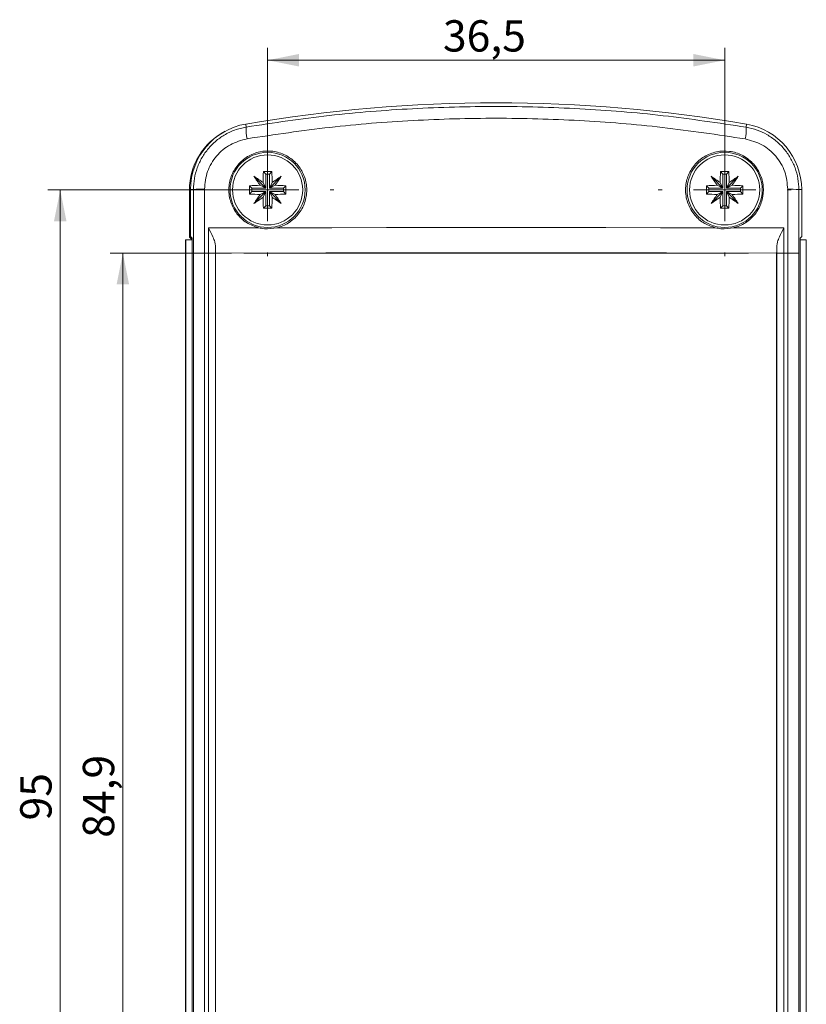
# Model space of a CAD drawing. Units: millimetres. Extents: x 2 to 418, y 2 to 294.
# Drawn here: x 246 to 309, y 131 to 209 of the extents above; entities that cross this region are included whole.
import ezdxf

# ---------------------------------------------------------------- set-up
doc = ezdxf.new("R2010")
doc.units = ezdxf.units.MM
doc.linetypes.add('SLD-Solido', pattern=[0])
doc.layers.add('CARTIGLIO', color=7, linetype='SLD-Solido', lineweight=15)
doc.styles.add('SLDTEXTSTYLE5', font='GOTHIC.TTF', dxfattribs={"width": 0.913})
doc.dimstyles.new('SLDDIMSTYLE0', dxfattribs={"dimtxt": 2.5, "dimasz": 2.5, "dimexe": 0, "dimexo": 0.0625, "dimtad": 1, "dimdec": 1, "dimrnd": 1e-09, "dimzin": 12, "dimdsep": 46, "dimtxsty": 'SLDTEXTSTYLE5', "dimsah": 1, "dimcen": 0.09, "dimadec": 0, "dimazin": 3, "dimtfac": 1, "dimtdec": 1, "dimtofl": 0, "dimtmove": 0, "dimatfit": 3, "dimfxl": 0, "dimfrac": 2, "dimtolj": 1, "dimtzin": 12, "dimarcsym": 0})
doc.dimstyles.new('SLDDIMSTYLE1', dxfattribs={"dimtxt": 2.5, "dimasz": 2.5, "dimexe": 0, "dimexo": 0.0625, "dimtad": 1, "dimrnd": 1e-09, "dimzin": 12, "dimdsep": 46, "dimtxsty": 'SLDTEXTSTYLE5', "dimsah": 1, "dimcen": 0.09, "dimadec": 0, "dimazin": 3, "dimtfac": 1, "dimtofl": 0, "dimtmove": 0, "dimatfit": 3, "dimfxl": 0, "dimfrac": 2, "dimtolj": 1, "dimtzin": 12, "dimarcsym": 0})

# ---------------------------------------------------------------- blocks, each defined once
blk = doc.blocks.new('_D_4')
at = {"layer": 'CARTIGLIO'}
for p, q in [((263.363, 190.593), (253.696, 190.593)), ((254.696, 190.593), (254.696, 105.693)), ((263.363, 105.693), (253.696, 105.693))]:
    blk.add_line(p, q, dxfattribs=at)
for points in [[(254.696, 190.593), (254.196, 188.093), (255.196, 188.093)], [(254.696, 105.693), (255.196, 108.193), (254.196, 108.193)]]:
    blk.add_solid(points, dxfattribs=at)
at = {"layer": 'CARTIGLIO', "insert": (251.503, 143.894, 50.1), "char_height": 2.5, "attachment_point": 1, "rotation": 90, "style": 'SLDTEXTSTYLE5'}
blk.add_mtext('84,9', dxfattribs=at)
blk = doc.blocks.new('_D_6')
at = {"layer": 'CARTIGLIO'}
for p, q in [((265.256, 195.643), (248.696, 195.643)), ((249.696, 100.643), (249.696, 195.643)), ((265.256, 100.643), (248.696, 100.643))]:
    blk.add_line(p, q, dxfattribs=at)
for points in [[(249.696, 195.643), (249.196, 193.143), (250.196, 193.143)], [(249.696, 100.643), (250.196, 103.143), (249.196, 103.143)]]:
    blk.add_solid(points, dxfattribs=at)
at = {"layer": 'CARTIGLIO', "insert": (246.503, 145.28, 50.1), "char_height": 2.5, "attachment_point": 1, "rotation": 90, "style": 'SLDTEXTSTYLE5'}
blk.add_mtext('95', dxfattribs=at)
blk = doc.blocks.new('_D_7')
at = {"layer": 'CARTIGLIO'}
for p, q in [((266.256, 196.643), (266.256, 206.998)), ((302.756, 196.643), (302.756, 206.998)), ((266.256, 205.998), (302.756, 205.998))]:
    blk.add_line(p, q, dxfattribs=at)
for points in [[(266.256, 205.998), (268.756, 205.498), (268.756, 206.498)], [(302.756, 205.998), (300.256, 206.498), (300.256, 205.498)]]:
    blk.add_solid(points, dxfattribs=at)
at = {"layer": 'CARTIGLIO', "insert": (280.258, 209.191, 50.1), "char_height": 2.5, "attachment_point": 1, "style": 'SLDTEXTSTYLE5'}
blk.add_mtext('36,5', dxfattribs=at)
blk = doc.blocks.new('SW_CENTERMARKSYMBOL_0')
at = {"layer": 'CARTIGLIO', "color": 0}
for p, q in [((0, 5), (0, 5.3)), ((0, 0), (0, 2.5)), ((-5, 0), (-5.3, 0)), ((0, 0), (-2.5, 0)), ((0, 0), (0, -2.5)), ((0, 0), (2.5, 0)), ((5, 0), (5.3, 0)), ((0, -5), (0, -5.3))]:
    blk.add_line(p, q, dxfattribs=at)
blk = doc.blocks.new('SW_CENTERMARKSYMBOL_1')
at = {"layer": 'CARTIGLIO', "color": 0}
for p, q in [((0, 5), (0, 5.3)), ((0, 0), (0, 2.5)), ((-5, 0), (-5.3, 0)), ((0, 0), (-2.5, 0)), ((0, 0), (0, -2.5)), ((0, 0), (2.5, 0)), ((5, 0), (5.3, 0)), ((0, -5), (0, -5.3))]:
    blk.add_line(p, q, dxfattribs=at)

msp = doc.modelspace()

# ---------------------------------------------------------------- linework, layer by layer
at = {"color": 7, "linetype": 'SLD-Solido', "lineweight": 15}
for p, q in [((264.554, 200.6645), (264.5137, 200.9001)), ((304.4618, 200.6515), (304.5022, 200.8871)), ((266.1143, 195.7846), (265.1695, 196.7293)), ((266.1145, 196.9093), (265.9256, 197.0982)), ((266.1145, 196.9093), (266.1145, 195.7843)), ((266.398, 196.9093), (266.1145, 196.9093)), ((266.398, 196.9093), (266.587, 197.0982)), ((266.398, 196.9093), (266.398, 195.7843)), ((266.3983, 195.7846), (267.343, 196.7293)), ((302.6143, 195.7846), (301.6695, 196.7293)), ((302.6145, 196.9093), (302.4256, 197.0982)), ((302.6145, 196.9093), (302.6145, 195.7843)), ((302.898, 196.9093), (302.6145, 196.9093)), ((302.898, 196.9093), (303.087, 197.0982)), ((302.898, 196.9093), (302.898, 195.7843)), ((302.8983, 195.7846), (303.843, 196.7293)), ((264.9895, 195.7843), (264.8006, 195.9732)), ((266.1143, 195.7846), (265.6658, 196.0081)), ((266.1143, 195.7846), (265.8907, 196.233)), ((266.3983, 195.7846), (266.6219, 196.233)), ((266.3983, 195.7846), (266.8467, 196.0081)), ((267.523, 195.7843), (267.712, 195.9732)), ((301.4895, 195.7843), (301.3006, 195.9732)), ((302.6143, 195.7846), (302.1658, 196.0081)), ((302.6143, 195.7846), (302.3907, 196.233)), ((302.8983, 195.7846), (303.1219, 196.233)), ((302.8983, 195.7846), (303.3467, 196.0081)), ((304.023, 195.7843), (304.212, 195.9732)), ((260.0143, 191.8744), (260.0143, 195.6266)), ((260.3335, 195.6758), (260.1063, 195.6758)), ((260.1063, 195.6758), (260.1063, 191.9236)), ((260.3335, 195.6758), (260.3369, 190.5926)), ((264.9895, 195.5008), (264.8006, 195.3119)), ((266.1145, 195.7843), (264.9895, 195.7843)), ((264.9895, 195.7843), (264.9895, 195.5008)), ((266.1145, 195.5008), (264.9895, 195.5008)), ((266.1143, 195.5006), (265.1695, 194.5558)), ((266.1143, 195.5006), (265.6658, 195.277)), ((266.1143, 195.5006), (265.8907, 195.0521)), ((266.1145, 195.7843), (266.1143, 195.7846)), ((266.1143, 195.5006), (266.1145, 195.5008)), ((266.1145, 195.5008), (266.1145, 194.3758)), ((266.3983, 195.7846), (266.398, 195.7843)), ((267.523, 195.7843), (266.398, 195.7843)), ((266.398, 195.5008), (266.398, 194.3758)), ((266.398, 195.5008), (266.3983, 195.5006)), ((267.523, 195.5008), (266.398, 195.5008)), ((266.3983, 195.5006), (266.6219, 195.0521)), ((266.3983, 195.5006), (267.343, 194.5558)), ((266.3983, 195.5006), (266.8467, 195.277)), ((267.523, 195.7843), (267.523, 195.5008)), ((267.523, 195.5008), (267.712, 195.3119)), ((301.4895, 195.5008), (301.3006, 195.3119)), ((302.6145, 195.7843), (301.4895, 195.7843)), ((301.4895, 195.7843), (301.4895, 195.5008)), ((302.6145, 195.5008), (301.4895, 195.5008)), ((302.6143, 195.5006), (301.6695, 194.5558)), ((302.6143, 195.5006), (302.1658, 195.277)), ((302.6143, 195.5006), (302.3907, 195.0521)), ((302.6145, 195.7843), (302.6143, 195.7846)), ((302.6143, 195.5006), (302.6145, 195.5008)), ((302.6145, 195.5008), (302.6145, 194.3758)), ((302.8983, 195.7846), (302.898, 195.7843)), ((304.023, 195.7843), (302.898, 195.7843)), ((302.898, 195.5008), (302.898, 194.3758)), ((302.898, 195.5008), (302.8983, 195.5006)), ((304.023, 195.5008), (302.898, 195.5008)), ((302.8983, 195.5006), (303.843, 194.5558)), ((302.8983, 195.5006), (303.3467, 195.277)), ((302.8983, 195.5006), (303.1219, 195.0521)), ((304.023, 195.7843), (304.023, 195.5008)), ((304.023, 195.5008), (304.212, 195.3119)), ((308.6756, 190.5926), (308.679, 195.6634)), ((308.679, 195.6634), (308.9063, 195.6634)), ((308.9063, 191.9236), (308.9063, 195.6634)), ((266.1145, 194.3758), (265.9256, 194.1869)), ((266.398, 194.3758), (266.1145, 194.3758)), ((266.398, 194.3758), (266.587, 194.1869)), ((302.6145, 194.3758), (302.4256, 194.1869)), ((302.898, 194.3758), (302.6145, 194.3758)), ((302.898, 194.3758), (303.087, 194.1869)), ((260.1063, 191.9236), (260.2373, 191.7926)), ((308.7753, 191.7926), (308.9063, 191.9236)), ((259.6963, 104.6426), (259.6963, 191.6426)), ((259.7373, 191.6426), (259.6963, 191.6426)), ((259.7373, 191.6426), (259.7373, 104.6426)), ((259.7373, 191.6426), (260.2373, 191.6426)), ((260.1554, 191.8744), (260.0143, 191.8744)), ((260.1454, 191.7434), (260.0143, 191.8744)), ((260.1454, 191.7434), (260.2373, 191.7434)), ((260.1454, 191.6426), (260.1454, 191.7434)), ((260.2373, 191.7926), (260.2373, 104.4926)), ((262.0855, 191.2224), (262.0855, 190.5926)), ((306.9271, 190.5926), (306.927, 191.2224)), ((308.7753, 104.4926), (308.7753, 191.7926)), ((308.7753, 191.6426), (309.2753, 191.6426)), ((309.2753, 104.6426), (309.2753, 191.6426)), ((261.2191, 190.5926), (260.3369, 190.5926)), ((260.3369, 105.6926), (260.3369, 190.5926)), ((261.5281, 190.5926), (261.2191, 190.5926)), ((261.2191, 190.5926), (261.2191, 105.6926)), ((261.5281, 190.5926), (262.0855, 190.5926)), ((261.5281, 190.5926), (261.5281, 105.6926)), ((262.0855, 190.5926), (262.0855, 105.6926)), ((264.3634, 190.5926), (262.1063, 190.6073)), ((262.1063, 190.6073), (262.1063, 105.6778)), ((304.6492, 190.5926), (264.3634, 190.5926)), ((306.9063, 190.6073), (304.6492, 190.5926)), ((306.9063, 105.6778), (306.9063, 190.6073)), ((306.9271, 190.5926), (307.4844, 190.5926)), ((306.9271, 105.6926), (306.9271, 190.5926)), ((307.7934, 190.5926), (307.4844, 190.5926)), ((307.4844, 105.6926), (307.4844, 190.5926)), ((307.7934, 105.6926), (307.7934, 190.5926)), ((308.6756, 190.5926), (307.7934, 190.5926)), ((308.6756, 190.5926), (308.6756, 105.6926))]:
    msp.add_line(p, q, dxfattribs=at)
at = {"color": 7, "linetype": 'SLD-Solido', "lineweight": 15, "flags": 128}
for points in [[(261.2157, 195.7013), (261.2165, 195.0629), (261.2172, 194.4243), (261.2178, 193.7858), (261.2183, 193.1472), (261.2186, 192.5085), (261.2189, 191.8699), (261.2191, 191.2312), (261.2191, 190.5926)], [(307.7934, 190.5926), (307.7935, 191.2297), (307.7936, 191.8668), (307.7939, 192.5038), (307.7943, 193.1409), (307.7948, 193.778), (307.7954, 194.415), (307.7961, 195.0519), (307.7969, 195.6888)], [(261.5283, 192.6074), (261.5283, 192.3556), (261.5282, 192.1037), (261.5282, 191.8519), (261.5282, 191.6), (261.5282, 191.3482), (261.5281, 191.0963), (261.5281, 190.8444), (261.5281, 190.5926)], [(265.5473, 192.6148), (265.0445, 192.614), (264.5418, 192.6131), (264.0392, 192.6122), (263.5367, 192.6113), (263.0344, 192.6104), (262.5323, 192.6094), (262.0302, 192.6085), (261.5283, 192.6074)], [(302.0078, 192.6172), (297.6398, 192.623), (293.2654, 192.6272), (288.8869, 192.6297), (284.5063, 192.6306), (280.1256, 192.6297), (275.7471, 192.6272), (271.3728, 192.623), (267.0048, 192.6172)], [(307.4842, 192.6074), (306.9823, 192.6085), (306.4803, 192.6094), (305.9781, 192.6104), (305.4758, 192.6113), (304.9734, 192.6122), (304.4708, 192.6131), (303.9681, 192.614), (303.4652, 192.6148)], [(307.4844, 190.5926), (307.4844, 190.8444), (307.4844, 191.0963), (307.4844, 191.3482), (307.4844, 191.6), (307.4844, 191.8519), (307.4843, 192.1037), (307.4843, 192.3556), (307.4842, 192.6074)]]:
    msp.add_lwpolyline(points, dxfattribs=at)
at = {"color": 7, "linetype": 'SLD-Solido', "lineweight": 15}
for centre, radius in [((266.2563, 195.6426), 3), ((266.2563, 195.6426), 2.8), ((302.7563, 195.6426), 3), ((302.7563, 195.6426), 2.8)]:
    msp.add_circle(centre, radius, dxfattribs=at)
for centre, radius, start, end in [((284.47, 84.0926), 118.5, 80.267501, 99.695233), ((265.4063, 195.6758), 5.3, 99.695233, 180), ((267.4779, 200.4068), 2.9353, 174.96343, 193.415337), ((301.5373, 200.3958), 2.9357, 346.547865, 4.997119), ((303.6063, 195.6634), 5.3, 360, 80.267501), ((265.3143, 195.6266), 5.3, 117.566133, 180), ((251.8649, 176.6253), 24.1078, 54.423146, 56.503937), ((285.2574, 210.0226), 24.0881, 213.494978, 215.577468), ((290.2572, 195.6833), 24.3727, 176.67194, 178.707732), ((266.2563, 171.0429), 26.0574, 89.272884, 90.727116), ((242.2531, 195.6832), 24.375, 1.292365, 3.327963), ((280.648, 176.6248), 24.1084, 123.496107, 125.576844), ((247.2559, 210.0221), 24.0872, 324.422493, 326.505061), ((288.3644, 176.6244), 24.1088, 54.423225, 56.503928), ((321.7568, 210.0223), 24.0874, 213.49495, 215.577496), ((326.7522, 195.6835), 24.3677, 176.6717, 178.70791), ((302.7563, 171.0431), 26.0572, 89.27288, 90.72712), ((278.7604, 195.6835), 24.3677, 1.29209, 3.3283), ((317.1482, 176.6244), 24.1088, 123.496072, 125.576775), ((283.7557, 210.0223), 24.0874, 324.422504, 326.50505), ((290.8291, 195.6426), 26.0306, 179.272132, 180.727868), ((266.2149, 171.657), 24.3573, 91.291666, 93.328738), ((266.2977, 171.6571), 24.3573, 86.671261, 88.708337), ((241.6835, 195.6426), 26.0306, 359.272132, 0.727868), ((327.315, 195.6426), 26.0165, 179.271738, 180.728262), ((302.7149, 171.6572), 24.3571, 91.291662, 93.328748), ((302.7977, 171.6572), 24.3571, 86.671252, 88.708338), ((278.1976, 195.6426), 26.0165, 359.271738, 0.728262), ((261.0438, 186.3925), 9.3104, 88.942235, 94.375437), ((266.2172, 219.6858), 24.415, 266.673671, 268.705925), ((285.2574, 181.2625), 24.0881, 144.422532, 146.505022), ((251.8649, 214.6598), 24.1078, 303.496063, 305.576854), ((290.2579, 195.6018), 24.3734, 181.292296, 183.328032), ((242.2524, 195.6019), 24.3757, 356.672065, 358.707607), ((280.648, 214.6603), 24.1084, 234.423156, 236.503893), ((266.2953, 219.6857), 24.415, 271.294072, 273.32633), ((247.2559, 181.263), 24.0872, 33.494939, 35.577507), ((302.7172, 219.6856), 24.4148, 266.673661, 268.705929), ((321.7568, 181.2628), 24.0874, 144.422504, 146.50505), ((288.3644, 214.6607), 24.1088, 303.496072, 305.576775), ((326.7529, 195.6016), 24.3683, 181.292118, 183.328272), ((278.7597, 195.6016), 24.3683, 356.671728, 358.707882), ((317.1482, 214.6607), 24.1088, 234.423225, 236.503928), ((302.7953, 219.6856), 24.4148, 271.294071, 273.326339), ((283.7557, 181.2628), 24.0874, 33.49495, 35.577496), ((307.9689, 186.3604), 9.33, 85.634647, 91.056392), ((266.2563, 220.2422), 26.0574, 269.272884, 270.727116), ((302.7563, 220.242), 26.0572, 269.27288, 270.72712)]:
    msp.add_arc(centre, radius, start, end, dxfattribs=at)
for points, knots in [([(304.4618, 200.6515), (302.2597, 200.9828), (297.86, 201.6446), (291.1915, 202.1768), (284.5085, 202.3696), (277.8253, 202.1812), (271.1565, 201.6533), (266.7563, 200.9943), (264.554, 200.6645)], [0, 0, 0, 0, 0.1669434, 0.3335548, 0.4999998, 0.6664449, 0.8330563, 1, 1, 1, 1]), ([(304.3924, 199.7129), (302.1931, 200.0436), (297.8021, 200.7038), (291.1565, 201.2331), (284.5082, 201.4242), (277.8597, 201.2374), (271.2138, 200.7125), (266.8223, 200.0551), (264.6227, 199.7258)], [0, 0, 0, 0, 0.1673168, 0.3340537, 0.5, 0.6659427, 0.8326811, 1, 1, 1, 1]), ([(264.554, 200.6645), (264.2384, 200.5937), (263.6251, 200.4562), (262.7988, 200.0491), (262.0973, 199.5474), (261.4934, 198.9394), (260.9924, 198.23), (260.6158, 197.4191), (260.3772, 196.5591), (260.348, 195.9697), (260.3335, 195.6758)], [0, 0, 0, 0, 0.1364965, 0.2653258, 0.3864711, 0.4999192, 0.6259841, 0.7513475, 0.8760163, 1, 1, 1, 1]), ([(308.679, 195.6634), (308.6645, 195.9572), (308.6354, 196.5464), (308.3969, 197.4062), (308.0205, 198.2169), (307.5077, 198.9434), (306.8741, 199.5737), (306.1524, 200.0718), (305.3406, 200.4562), (304.7632, 200.5845), (304.4618, 200.6515)], [0, 0, 0, 0, 0.12400436, 0.24869869, 0.37408971, 0.50018623, 0.62247547, 0.7501193, 0.86959872, 1, 1, 1, 1]), ([(264.6227, 199.7258), (264.1599, 199.5997), (263.2343, 199.3474), (262.1251, 198.3913), (261.3611, 197.1389), (261.2642, 196.1806), (261.2157, 195.7013)], [0, 0, 0, 0, 0.2500028, 0.4999599, 0.7498986, 1, 1, 1, 1]), ([(307.7969, 195.6888), (307.7485, 196.1677), (307.6517, 197.1253), (306.8887, 198.3772), (305.7804, 199.3336), (304.8552, 199.5864), (304.3924, 199.7129)], [0, 0, 0, 0, 0.24997823, 0.49993193, 0.74987532, 1, 1, 1, 1]), ([(265.5473, 192.6148), (265.2141, 192.7302), (264.5477, 192.9609), (263.7657, 193.7033), (263.2628, 194.6406), (263.1032, 195.6954), (263.3003, 196.7391), (263.8299, 197.6575), (264.632, 198.3494), (265.6186, 198.7388), (266.6811, 198.7805), (267.7003, 198.4669), (268.559, 197.8315), (269.1576, 196.9467), (269.4278, 195.915), (269.3412, 194.8553), (268.9104, 193.8855), (268.1853, 193.1155), (267.4891, 192.7469), (267.0797, 192.6372), (267.0048, 192.6172)], [0, 0, 0, 0, 0.0584179, 0.1168396, 0.1751458, 0.2332063, 0.2910268, 0.3487194, 0.4064502, 0.4643685, 0.5225415, 0.5809261, 0.6393861, 0.6977508, 0.7558914, 0.8137795, 0.8714967, 0.9291987, 0.9870466, 1, 1, 1, 1]), ([(302.0078, 192.6172), (301.6763, 192.733), (301.0132, 192.9646), (300.2349, 193.7053), (299.7342, 194.6388), (299.5737, 195.6888), (299.7673, 196.73), (300.2937, 197.6501), (301.0959, 198.3462), (302.0861, 198.7389), (303.1529, 198.7807), (304.1739, 198.4653), (305.0309, 197.8292), (305.627, 196.947), (305.8969, 195.9202), (305.8133, 194.8641), (305.3861, 193.8938), (304.6621, 193.1202), (303.9603, 192.7464), (303.5445, 192.6359), (303.4652, 192.6148)], [0, 0, 0, 0, 0.0580953, 0.1161983, 0.1741063, 0.2318329, 0.2895287, 0.3473572, 0.4054249, 0.4637345, 0.5221834, 0.5806061, 0.6388479, 0.6968334, 0.7546022, 0.8122876, 0.8700589, 0.9280467, 0.9862888, 1, 1, 1, 1]), ([(261.5283, 192.6074), (261.65, 192.3661), (261.8395, 191.9901), (262.0424, 191.5223), (262.0722, 191.3146), (262.0855, 191.2224)], [0, 0, 0, 0, 0.49918368, 0.77748104, 1, 1, 1, 1]), ([(267.0048, 192.6172), (266.6681, 192.5647), (266.179, 192.4884), (265.6974, 192.5848), (265.5473, 192.6148)], [0, 0, 0, 0, 0.6883086, 1, 1, 1, 1]), ([(303.4652, 192.6148), (303.1285, 192.5634), (302.6393, 192.4887), (302.1579, 192.5866), (302.0078, 192.6172)], [0, 0, 0, 0, 0.6882773, 1, 1, 1, 1]), ([(306.927, 191.2224), (306.9403, 191.3146), (306.9702, 191.5223), (307.1731, 191.9901), (307.3626, 192.3661), (307.4842, 192.6074)], [0, 0, 0, 0, 0.2225126, 0.500816, 1, 1, 1, 1]), ([(262.0855, 191.2224), (262.0885, 191.0698), (262.0945, 190.7628), (262.1023, 190.6594), (262.1063, 190.6073)], [0, 0, 0, 0, 0.4969996, 1, 1, 1, 1]), ([(306.9063, 190.6073), (306.9102, 190.6586), (306.918, 190.7616), (306.924, 191.0683), (306.927, 191.2224)], [0, 0, 0, 0, 0.4978452, 1, 1, 1, 1]), ([(264.3634, 190.5926), (267.0434, 190.5968), (272.4022, 190.6052), (280.4709, 190.6107), (288.5419, 190.6107), (296.6105, 190.6052), (301.9693, 190.5968), (304.6492, 190.5926)], [0, 0, 0, 0, 0.20003058, 0.39996494, 0.60003943, 0.79997596, 1, 1, 1, 1])]:
    msp.add_open_spline(points, degree=3, knots=knots, dxfattribs=at)

# ---------------------------------------------------------------- block references
at = {"layer": 'CARTIGLIO'}
for name, p in [('SW_CENTERMARKSYMBOL_0', (266.2563, 195.6426)), ('SW_CENTERMARKSYMBOL_1', (302.7563, 195.6426))]:
    msp.add_blockref(name, p, dxfattribs=at)

# ---------------------------------------------------------------- dimensions: what is measured, and where the dimension line sits
dim = msp.add_linear_dim(base=(302.7563, 205.9975), p1=(266.2563, 195.6426), p2=(302.7563, 195.6426), dimstyle='SLDDIMSTYLE0', dxfattribs=at)
dim.commit()
dim.dimension.update_dxf_attribs({"geometry": '_D_7', "text_midpoint": (284.5063, 205.9975), "dimtype": 160})
for base, p1, p2, dimstyle, picture, middle in [((249.6962, 195.6426), (266.2563, 100.6426), (266.2563, 195.6426), 'SLDDIMSTYLE1', '_D_6', (249.6962, 148.1426)), ((254.6962, 105.6926), (264.3634, 190.5926), (264.3634, 105.6926), 'SLDDIMSTYLE0', '_D_4', (254.6962, 148.1426))]:
    dim = msp.add_linear_dim(base=base, p1=p1, p2=p2, angle=90, dimstyle=dimstyle, dxfattribs=at)
    dim.commit()
    dim.dimension.update_dxf_attribs({"geometry": picture, "text_midpoint": middle, "dimtype": 160})

doc.saveas('drawing.dxf')
